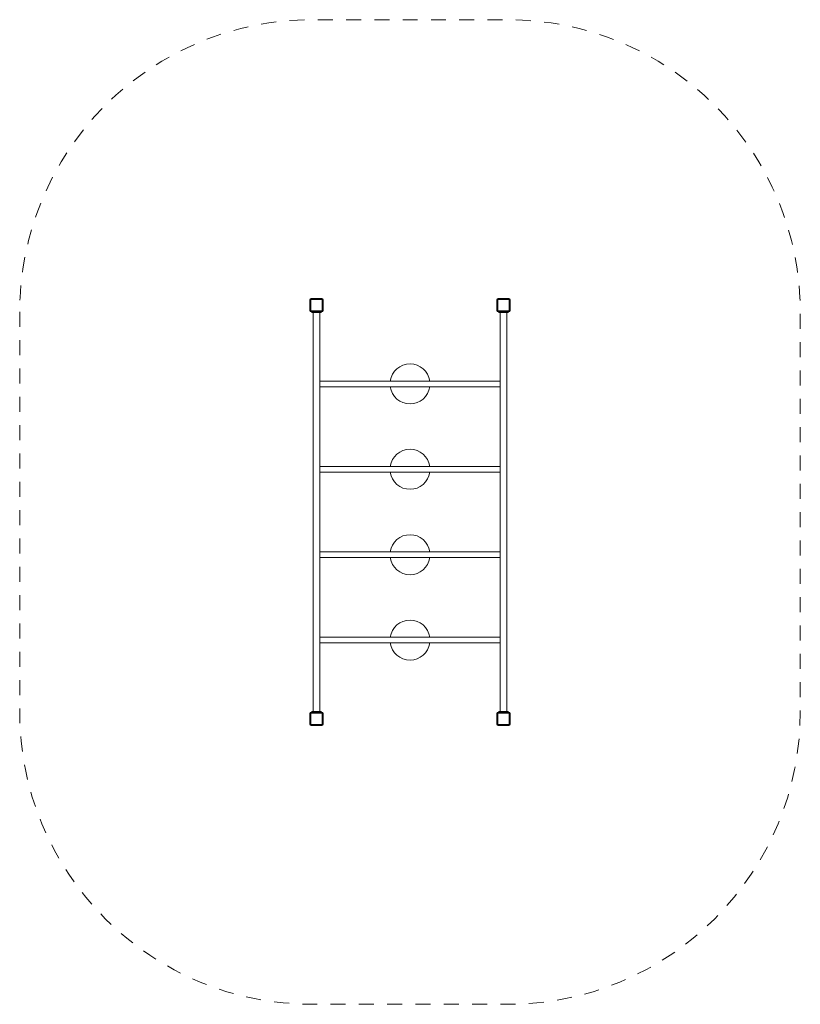
# Model space of a CAD drawing. Units: metres. Extents: x 1.59 to 7.44, y 1.29 to 8.67.
import ezdxf

# ---------------------------------------------------------------- set-up
doc = ezdxf.new("R2010")
doc.units = ezdxf.units.M
doc.header["$MEASUREMENT"] = 0
doc.linetypes.add('DGN Style 2', pattern=[0.187102, 0.112261, -0.074841])
for name, color, linetype, lineweight in [('Level 15', 7, 'Continuous', 0), ('ninja1 - Level 25', 7, 'Continuous', 0), ('ninja1 - Level 26', 7, 'Continuous', 0), ('ninja1 - Level 41', 7, 'Continuous', 0), ('ninja1 - Level 42', 7, 'Continuous', 0), ('ninja1 - Level 43', 7, 'Continuous', 0), ('ninja1 - Level 44', 7, 'Continuous', 0)]:
    doc.layers.add(name, color=color, linetype=linetype, lineweight=lineweight)

msp = doc.modelspace()

# ---------------------------------------------------------------- linework, layer by layer
at = {"layer": 'Level 15', "color": 7, "linetype": 'DGN Style 2', "lineweight": 13, "flags": 128}
msp.add_lwpolyline([(1.589966, 6.475649), (1.589966, 3.475649, 0.414214), (3.779966, 1.285649), (5.249966, 1.285649, 0.414214), (7.439966, 3.475649), (7.439966, 6.475649, 0.414214), (5.249966, 8.665649), (3.779966, 8.665649, 0.414214), (1.589966, 6.475649)], format="xyb", dxfattribs=at)
at = {"layer": 'ninja1 - Level 25', "color": 7, "linetype": 'Continuous', "lineweight": 13}
for p, q in [((3.779966, 6.470649), (3.779966, 6.475649)), ((3.794966, 6.470649), (3.779966, 6.470649)), ((3.794966, 6.470649), (3.789966, 6.470649)), ((3.789966, 6.470649), (3.789966, 3.480649)), ((3.794966, 6.470649), (3.794966, 6.475649)), ((3.794966, 6.470649), (3.834966, 6.470649)), ((3.834966, 6.470649), (3.834966, 6.475649)), ((3.839966, 6.470649), (3.834966, 6.470649)), ((3.849966, 6.470649), (3.834966, 6.470649)), ((3.839966, 3.480649), (3.839966, 6.470649)), ((3.849966, 6.470649), (3.849966, 6.475649)), ((5.179966, 6.470649), (5.179966, 6.475649)), ((5.179966, 6.470649), (5.194966, 6.470649)), ((5.189966, 6.470649), (5.194966, 6.470649)), ((5.189966, 3.480649), (5.189966, 6.470649)), ((5.194966, 6.470649), (5.194966, 6.475649)), ((5.234966, 6.470649), (5.194966, 6.470649)), ((5.234966, 6.470649), (5.234966, 6.475649)), ((5.234966, 6.470649), (5.239966, 6.470649)), ((5.234966, 6.470649), (5.249966, 6.470649)), ((5.239966, 6.470649), (5.239966, 3.480649)), ((5.249966, 6.470649), (5.249966, 6.475649)), ((3.839966, 5.914449), (3.839966, 5.956849)), ((5.189966, 5.956849), (3.839966, 5.956849)), ((3.839966, 5.914449), (5.189966, 5.914449)), ((3.839966, 5.274449), (3.839966, 5.316849)), ((5.189966, 5.316849), (3.839966, 5.316849)), ((3.839966, 5.274449), (5.189966, 5.274449)), ((3.839966, 4.634449), (3.839966, 4.676849)), ((5.189966, 4.676849), (3.839966, 4.676849)), ((3.839966, 4.634449), (5.189966, 4.634449)), ((3.839966, 3.994449), (3.839966, 4.036849)), ((5.189966, 4.036849), (3.839966, 4.036849)), ((3.839966, 3.994449), (5.189966, 3.994449)), ((3.779966, 3.480649), (3.779966, 3.475649)), ((3.794966, 3.480649), (3.779966, 3.480649)), ((3.789966, 3.480649), (3.794966, 3.480649)), ((3.794966, 3.480649), (3.794966, 3.475649)), ((3.794966, 3.480649), (3.834966, 3.480649)), ((3.834966, 3.480649), (3.834966, 3.475649)), ((3.849966, 3.480649), (3.834966, 3.480649)), ((3.834966, 3.480649), (3.839966, 3.480649)), ((3.849966, 3.480649), (3.849966, 3.475649)), ((5.179966, 3.480649), (5.179966, 3.475649)), ((5.179966, 3.480649), (5.194966, 3.480649)), ((5.194966, 3.480649), (5.189966, 3.480649)), ((5.194966, 3.480649), (5.194966, 3.475649)), ((5.234966, 3.480649), (5.194966, 3.480649)), ((5.234966, 3.480649), (5.234966, 3.475649)), ((5.234966, 3.480649), (5.249966, 3.480649)), ((5.239966, 3.480649), (5.234966, 3.480649)), ((5.249966, 3.480649), (5.249966, 3.475649))]:
    msp.add_line(p, q, dxfattribs=at)
at = {"layer": 'ninja1 - Level 26', "color": 7, "linetype": 'Continuous', "lineweight": 13}
for p, q in [((3.774966, 6.575649), (3.854966, 6.575649)), ((3.774966, 6.568649), (3.774966, 6.575649)), ((3.854966, 6.568649), (3.774966, 6.568649)), ((3.854966, 6.575649), (3.854966, 6.568649)), ((5.174966, 6.575649), (5.254966, 6.575649)), ((5.174966, 6.568649), (5.174966, 6.575649)), ((5.254966, 6.568649), (5.174966, 6.568649)), ((5.254966, 6.575649), (5.254966, 6.568649)), ((3.764966, 6.485649), (3.764966, 6.565649)), ((3.771966, 6.565649), (3.764966, 6.565649)), ((3.771966, 6.565649), (3.771966, 6.485649)), ((3.857966, 6.485649), (3.857966, 6.565649)), ((3.864966, 6.565649), (3.857966, 6.565649)), ((3.864966, 6.565649), (3.864966, 6.485649)), ((5.164966, 6.485649), (5.164966, 6.565649)), ((5.171966, 6.565649), (5.164966, 6.565649)), ((5.171966, 6.565649), (5.171966, 6.485649)), ((5.257966, 6.485649), (5.257966, 6.565649)), ((5.264966, 6.565649), (5.257966, 6.565649)), ((5.264966, 6.565649), (5.264966, 6.485649)), ((3.771966, 6.485649), (3.764966, 6.485649)), ((3.774966, 6.482649), (3.774966, 6.475649)), ((3.774966, 6.482649), (3.854966, 6.482649)), ((3.854966, 6.475649), (3.774966, 6.475649)), ((3.854966, 6.475649), (3.854966, 6.482649)), ((3.864966, 6.485649), (3.857966, 6.485649)), ((5.171966, 6.485649), (5.164966, 6.485649)), ((5.174966, 6.482649), (5.174966, 6.475649)), ((5.174966, 6.482649), (5.254966, 6.482649)), ((5.254966, 6.475649), (5.174966, 6.475649)), ((5.254966, 6.475649), (5.254966, 6.482649)), ((5.264966, 6.485649), (5.257966, 6.485649)), ((3.774966, 3.475649), (3.854966, 3.475649)), ((3.774966, 3.468649), (3.774966, 3.475649)), ((3.854966, 3.468649), (3.774966, 3.468649)), ((3.854966, 3.468649), (3.854966, 3.475649)), ((5.174966, 3.475649), (5.174966, 3.468649)), ((5.174966, 3.475649), (5.254966, 3.475649)), ((5.254966, 3.468649), (5.174966, 3.468649)), ((5.254966, 3.475649), (5.254966, 3.468649)), ((3.764966, 3.385649), (3.764966, 3.465649)), ((3.771966, 3.465649), (3.764966, 3.465649)), ((3.771966, 3.465649), (3.771966, 3.385649)), ((3.857966, 3.385649), (3.857966, 3.465649)), ((3.857966, 3.465649), (3.864966, 3.465649)), ((3.864966, 3.465649), (3.864966, 3.385649)), ((5.164966, 3.385649), (5.164966, 3.465649)), ((5.164966, 3.465649), (5.171966, 3.465649)), ((5.171966, 3.465649), (5.171966, 3.385649)), ((5.257966, 3.385649), (5.257966, 3.465649)), ((5.264966, 3.465649), (5.257966, 3.465649)), ((5.264966, 3.465649), (5.264966, 3.385649)), ((3.764966, 3.385649), (3.771966, 3.385649)), ((3.774966, 3.375649), (3.774966, 3.382649)), ((3.774966, 3.382649), (3.854966, 3.382649)), ((3.854966, 3.375649), (3.774966, 3.375649)), ((3.854966, 3.375649), (3.854966, 3.382649)), ((3.864966, 3.385649), (3.857966, 3.385649)), ((5.171966, 3.385649), (5.164966, 3.385649)), ((5.174966, 3.382649), (5.174966, 3.375649)), ((5.174966, 3.382649), (5.254966, 3.382649)), ((5.254966, 3.375649), (5.174966, 3.375649)), ((5.254966, 3.382649), (5.254966, 3.375649)), ((5.257966, 3.385649), (5.264966, 3.385649))]:
    msp.add_line(p, q, dxfattribs=at)
at = {"layer": 'ninja1 - Level 26', "color": 7, "linetype": 'Continuous', "lineweight": 13, "extrusion": (0, 0, -1)}
for centre, start, end in [((-3.774966, 6.565649), 0, 90), ((-3.854966, 6.565649), 90, 180), ((-5.174966, 6.565649), 0, 90), ((-5.254966, 6.565649), 90, 180), ((-3.774966, 6.485649), 270, 0), ((-3.854966, 6.485649), 180, 270), ((-5.174966, 6.485649), 270, 0), ((-5.254966, 6.485649), 180, 270), ((-3.774966, 3.465649), 0, 90), ((-3.854966, 3.465649), 90, 180), ((-5.174966, 3.465649), 0, 90), ((-5.254966, 3.465649), 90, 180), ((-3.774966, 3.385649), 270, 0), ((-3.854966, 3.385649), 180, 270), ((-5.174966, 3.385649), 270, 0), ((-5.254966, 3.385649), 180, 270)]:
    msp.add_arc(centre, 0.01, start, end, dxfattribs=at)
at = {"layer": 'ninja1 - Level 26', "color": 7, "linetype": 'Continuous', "lineweight": 13}
for centre, start, end in [((3.774966, 6.565649), 90, 180), ((3.854966, 6.565649), 0, 90), ((5.174966, 6.565649), 90, 180), ((5.254966, 6.565649), 0, 90), ((3.774966, 6.485649), 180, 270), ((3.854966, 6.485649), 270, 0), ((5.174966, 6.485649), 180, 270), ((5.254966, 6.485649), 270, 0), ((3.774966, 3.465649), 90, 180), ((3.854966, 3.465649), 0, 90), ((5.174966, 3.465649), 90, 180), ((5.254966, 3.465649), 0, 90), ((3.774966, 3.385649), 180, 270), ((3.854966, 3.385649), 270, 0), ((5.174966, 3.385649), 180, 270), ((5.254966, 3.385649), 270, 0)]:
    msp.add_arc(centre, 0.003, start, end, dxfattribs=at)
at = {"layer": 'ninja1 - Level 41', "color": 7, "linetype": 'Continuous', "lineweight": 13}
for start, end in [(8.10048, 171.89952), (188.149537, 351.850463)]:
    msp.add_arc((4.515154, 4.015713), 0.15, start, end, dxfattribs=at)
at = {"layer": 'ninja1 - Level 42', "color": 7, "linetype": 'Continuous', "lineweight": 13}
for start, end in [(8.10048, 171.89952), (188.149537, 351.850463)]:
    msp.add_arc((4.515154, 4.655713), 0.15, start, end, dxfattribs=at)
at = {"layer": 'ninja1 - Level 43', "color": 7, "linetype": 'Continuous', "lineweight": 13}
for start, end in [(8.10048, 171.89952), (188.149537, 351.850463)]:
    msp.add_arc((4.515154, 5.295713), 0.15, start, end, dxfattribs=at)
at = {"layer": 'ninja1 - Level 44', "color": 7, "linetype": 'Continuous', "lineweight": 13}
for start, end in [(8.10048, 171.89952), (188.149537, 351.850463)]:
    msp.add_arc((4.515154, 5.935713), 0.15, start, end, dxfattribs=at)

doc.saveas('drawing.dxf')
